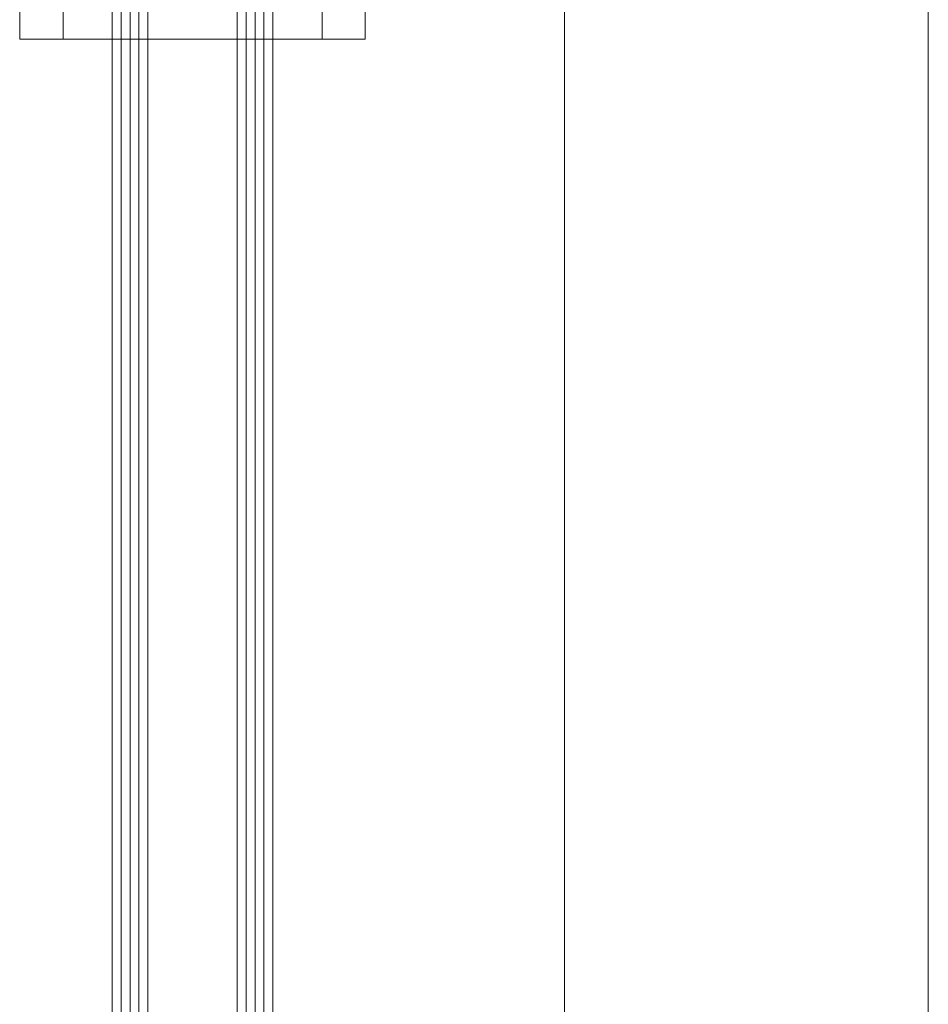
# Model space of a CAD drawing. Units: millimetres. Extents: x -217574 to 243180, y 27695 to 68295.
# Drawn here: x -209315 to -209111, y 65822 to 66043 of the extents above; entities that cross this region are included whole.
import ezdxf

# ---------------------------------------------------------------- set-up
doc = ezdxf.new("R2010")
doc.units = ezdxf.units.MM
doc.header["$LTSCALE"] = 254
doc.linetypes.add('ACAD_ISO02W100', pattern=[15, 12, -3])
for name, color, linetype, lineweight in [('Dimension', 7, 'Continuous', 5), ('Glass', 7, 'Continuous', 5), ('Packer', 255, 'Continuous', 5), ('profile outline', 7, 'Continuous', 5)]:
    doc.layers.add(name, color=color, linetype=linetype, lineweight=lineweight)

# ---------------------------------------------------------------- blocks, each defined once
blk = doc.blocks.new('2mm Glass Packer')
at = {"layer": 'Packer'}
h = blk.add_hatch(color=7, dxfattribs=at)
h.dxf.hatch_style = 1
h.paths.add_polyline_path([(2, -18), (2, 18), (0, 18), (0, -18)])
at = {"layer": 'Packer', "color": 7}
blk.add_lwpolyline([(2, -18), (2, 18), (0, 18), (0, -18)], close=True, dxfattribs=at)
blk = doc.blocks.new('36mm DGU')
at = {"layer": 'Glass'}
h = blk.add_hatch(color=8, dxfattribs=at)
h.dxf.hatch_style = 1
h.paths.add_polyline_path([(1, 8), (1, -12), (8, -12), (6.5, -10.5), (6.5, 6.5), (8, 8)])
h = blk.add_hatch(color=8, dxfattribs=at)
h.dxf.hatch_style = 1
h.paths.add_polyline_path([(8, 8), (13, 8), (13, -12), (8, -12), (6.5, -10.5), (6.5, 6.5)])
h.paths.add_polyline_path([(8.41, 7), (12, 7), (12, -11), (8.41, -11), (7.5, -10.09), (7.5, 6.09)], flags=16)
for p, q in [((1, 16), (1, 8)), ((1, -12), (1, -20))]:
    blk.add_line(p, q, dxfattribs=at)
at = {"layer": 'Glass', "lineweight": 20}
for p, q in [((1, 16), (102, 16)), ((1, 8), (102, 8)), ((1, -12), (102, -12)), ((1, -20), (102, -20))]:
    blk.add_line(p, q, dxfattribs=at)
at = {"layer": 'Glass', "color": 253, "lineweight": 20}
for p, q in [((1, 14), (102, 14)), ((1, 12), (102, 12)), ((1, 10), (102, 10)), ((1, -14), (102, -14)), ((1, -16), (102, -16)), ((1, -18), (102, -18))]:
    blk.add_line(p, q, dxfattribs=at)
at = {"layer": 'Glass'}
blk.add_lwpolyline([(1, 8), (1, -12), (8, -12), (6.5, -10.5), (6.5, 6.5), (8, 8), (1, 8)], dxfattribs=at)
for points in [[(8, 8), (13, 8), (13, -12), (8, -12), (6.5, -10.5), (6.5, 6.5)], [(8.41, 7), (12, 7), (12, -11), (8.41, -11), (7.5, -10.09), (7.5, 6.09)]]:
    blk.add_lwpolyline(points, close=True, dxfattribs=at)
at = {"layer": 'Packer', "color": 7}
blk.add_blockref('2mm Glass Packer', (-1, -2), dxfattribs=at)

msp = doc.modelspace()

# ---------------------------------------------------------------- linework, layer by layer
at = {"layer": 'Dimension', "lineweight": 5}
msp.add_lwpolyline([(-209192.82, 66067.68), (-209111.33, 66067.68), (-209111.33, 65559.41), (-209192.82, 65559.41)], close=True, dxfattribs=at)
at = {"layer": 'Glass', "lineweight": 5}
for p, q in [((-209294.1, 66038.28), (-209294.1, 65579.46)), ((-209286.1, 66038.28), (-209286.1, 65579.46)), ((-209266.1, 66038.28), (-209266.1, 65579.46)), ((-209258.1, 66038.28), (-209258.1, 65579.46))]:
    msp.add_line(p, q, dxfattribs=at)
at = {"layer": 'Glass', "color": 253, "lineweight": 5}
for p, q in [((-209292.1, 66038.28), (-209292.1, 65579.46)), ((-209290.1, 66038.28), (-209290.1, 65579.46)), ((-209288.1, 66038.28), (-209288.1, 65579.46)), ((-209264.1, 66038.28), (-209264.1, 65579.46)), ((-209262.1, 66038.28), (-209262.1, 65579.46)), ((-209260.1, 66038.28), (-209260.1, 65579.46))]:
    msp.add_line(p, q, dxfattribs=at)
at = {"layer": 'profile outline', "color": 253, "lineweight": 20}
for p, q in [((-209314.8, 66140.14), (-209314.8, 66038.28)), ((-209305.1, 66139.64), (-209305.1, 66038.28)), ((-209247.1, 66139.64), (-209247.1, 66038.28)), ((-209237.46, 66140.14), (-209237.46, 66038.28))]:
    msp.add_line(p, q, dxfattribs=at)
at = {"layer": 'profile outline', "color": 253, "linetype": 'ACAD_ISO02W100', "ltscale": 0.25}
msp.add_line((-209314.8, 66038.28), (-209237.46, 66038.28), dxfattribs=at)

# ---------------------------------------------------------------- block references
at = {"layer": 'Glass', "rotation": 270}
msp.add_blockref('36mm DGU', (-209274.1, 66140.28), dxfattribs=at)

doc.saveas('drawing.dxf')
